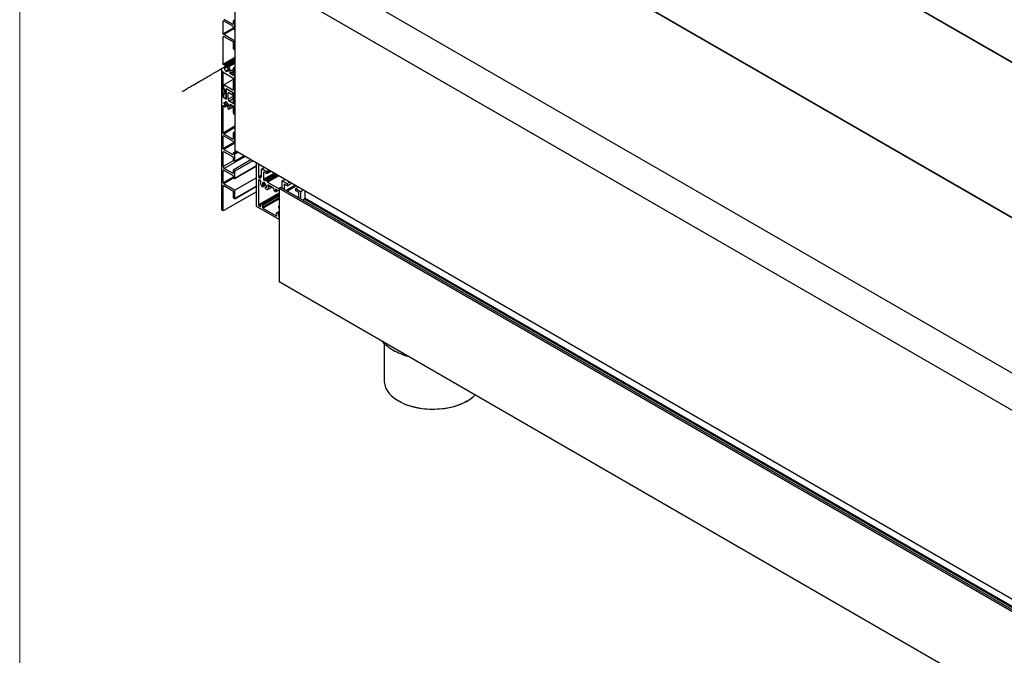
# Model space of a CAD drawing. Units: millimetres. Extents: x 2 to 1708, y 3 to 294.
# Drawn here: x 1294 to 1340, y 111 to 141 of the extents above; entities that cross this region are included whole.
import ezdxf

# ---------------------------------------------------------------- set-up
doc = ezdxf.new("R2010")
doc.units = ezdxf.units.MM

msp = doc.modelspace()

# ---------------------------------------------------------------- linework, layer by layer
at = {"color": 7, "linetype": 'Continuous', "lineweight": 18}
msp.add_line((1294.196, 294.364), (1294.196, 3.286), dxfattribs=at)
at = {"color": 7, "linetype": 'Continuous', "lineweight": 25}
for p, q in [((1407.871, 99.937), (1321.478, 149.81)), ((1321.503, 149.825), (1407.871, 99.966)), ((1407.871, 92.647), (1315.164, 146.166)), ((1315.19, 146.18), (1407.871, 92.676)), ((1513.154, 22.829), (1304.305, 143.395)), ((1304.305, 143.395), (1304.305, 134.53)), ((1308.851, 142.521), (1405.23, 86.883)), ((1303.78, 140.619), (1303.755, 140.605)), ((1303.755, 140.021), (1303.755, 140.605)), ((1303.78, 140.619), (1304.189, 140.383)), ((1304.214, 140.456), (1303.805, 140.692)), ((1304.305, 140.666), (1304.214, 140.613)), ((1304.214, 140.613), (1304.214, 140.456)), ((1304.305, 140.561), (1304.214, 140.613)), ((1304.305, 140.229), (1304.305, 140.561)), ((1508.609, 25.454), (1308.851, 140.771)), ((1304.215, 140.287), (1303.755, 140.021)), ((1304.245, 140.246), (1303.78, 139.978)), ((1304.214, 140.339), (1304.214, 140.293)), ((1304.239, 140.249), (1304.29, 140.22)), ((1304.301, 140.219), (1304.305, 140.221)), ((1303.78, 139.89), (1303.755, 139.876)), ((1303.755, 138.592), (1303.755, 139.876)), ((1304.305, 139.674), (1303.78, 139.978)), ((1303.78, 139.89), (1304.199, 139.648)), ((1304.305, 139.284), (1304.305, 139.674)), ((1304.224, 139.604), (1304.224, 139.33)), ((1304.239, 139.304), (1304.29, 139.275)), ((1304.301, 139.274), (1304.305, 139.276)), ((1304.305, 138.91), (1303.755, 138.592)), ((1304.305, 138.867), (1303.781, 138.565)), ((1304.305, 138.721), (1303.787, 138.422)), ((1304.305, 138.864), (1303.804, 138.574)), ((1303.811, 138.44), (1304.305, 138.725)), ((1304.305, 138.857), (1303.812, 138.573)), ((1304.305, 138.727), (1303.814, 138.444)), ((1304.305, 138.833), (1303.826, 138.556)), ((1304.305, 138.742), (1303.846, 138.477)), ((1304.305, 138.757), (1303.85, 138.494)), ((1303.674, 138.379), (1303.674, 138.26)), ((1303.674, 138.26), (1303.674, 131.748)), ((1303.729, 138.228), (1303.674, 138.26)), ((1303.674, 138.26), (1303.674, 138.26)), ((1303.674, 138.26), (1304.209, 137.951)), ((1303.804, 138.574), (1303.781, 138.565)), ((1303.803, 138.442), (1303.787, 138.433)), ((1303.787, 138.422), (1303.787, 138.433)), ((1304.305, 138.683), (1303.805, 138.394)), ((1304.305, 138.664), (1303.814, 138.381)), ((1303.85, 138.494), (1303.826, 138.556)), ((1303.988, 138.343), (1303.874, 138.278)), ((1303.997, 138.33), (1303.881, 138.262)), ((1304.002, 138.327), (1303.881, 138.257)), ((1303.881, 138.257), (1303.881, 138.262)), ((1303.921, 138.234), (1303.881, 138.257)), ((1303.99, 138.283), (1303.924, 138.245)), ((1303.988, 138.28), (1303.928, 138.246)), ((1303.978, 138.472), (1303.952, 138.435)), ((1304.305, 138.662), (1303.984, 138.477)), ((1304.015, 138.298), (1303.991, 138.284)), ((1303.997, 138.33), (1303.999, 138.328)), ((1304.015, 138.293), (1303.997, 138.283)), ((1303.999, 138.282), (1303.997, 138.283)), ((1304.015, 138.291), (1303.999, 138.282)), ((1304.305, 138.65), (1304, 138.474)), ((1304.015, 138.302), (1304.015, 138.291)), ((1304.305, 138.625), (1304.016, 138.458)), ((1304.224, 138.339), (1304.083, 138.257)), ((1304.083, 138.158), (1304.083, 138.257)), ((1304.224, 138.391), (1304.224, 138.076)), ((1304.305, 138.445), (1304.229, 138.401)), ((1304.305, 138.438), (1304.239, 138.4)), ((1304.29, 138.371), (1304.239, 138.4)), ((1304.305, 138.38), (1304.29, 138.371)), ((1304.305, 136.717), (1304.305, 138.345)), ((1303.729, 138.228), (1303.729, 138.228)), ((1303.78, 138.199), (1303.755, 138.184)), ((1303.755, 137.047), (1303.755, 138.184)), ((1304.224, 137.874), (1303.774, 137.614)), ((1304.224, 137.866), (1303.785, 137.613)), ((1303.921, 138.239), (1303.921, 138.234)), ((1304.224, 138.24), (1304.083, 138.158)), ((1304.224, 138.205), (1304.098, 138.132)), ((1304.209, 138.068), (1304.098, 138.132)), ((1304.224, 138.076), (1304.209, 138.068)), ((1304.224, 137.925), (1304.224, 137.662)), ((1303.77, 137.604), (1303.77, 137.464)), ((1304.209, 137.368), (1303.785, 137.613)), ((1303.785, 137.438), (1303.8, 137.429)), ((1303.815, 137.403), (1303.815, 137.193)), ((1303.911, 137.435), (1303.896, 137.426)), ((1303.896, 136.983), (1303.896, 137.426)), ((1303.896, 137.368), (1303.896, 136.954)), ((1303.911, 137.435), (1304.199, 137.269)), ((1303.941, 137.418), (1303.911, 137.4)), ((1303.962, 137.406), (1303.946, 137.397)), ((1304.184, 137.26), (1303.946, 137.397)), ((1304.224, 137.376), (1304.209, 137.368)), ((1304.224, 137.662), (1304.234, 137.645)), ((1304.234, 137.645), (1304.224, 137.639)), ((1304.224, 137.639), (1304.224, 137.376)), ((1303.77, 137.056), (1303.755, 137.047)), ((1303.77, 137.184), (1303.77, 137.056)), ((1303.815, 137.217), (1303.774, 137.194)), ((1303.795, 137.012), (1303.78, 137.003)), ((1303.881, 136.945), (1303.78, 137.003)), ((1303.815, 137.21), (1303.785, 137.193)), ((1303.8, 137.184), (1303.785, 137.193)), ((1303.795, 137.012), (1303.871, 136.968)), ((1303.815, 137.193), (1303.8, 137.184)), ((1303.896, 136.954), (1303.881, 136.945)), ((1303.889, 136.966), (1303.896, 136.971)), ((1304.012, 137.254), (1303.987, 137.239)), ((1303.987, 136.942), (1303.987, 137.239)), ((1304.224, 137.079), (1303.987, 136.942)), ((1304.012, 137.254), (1304.194, 137.149)), ((1304.224, 136.962), (1304.037, 136.854)), ((1304.199, 137.269), (1304.184, 137.26)), ((1304.205, 137.148), (1304.224, 137.159)), ((1304.224, 137.225), (1304.209, 137.216)), ((1304.209, 137.158), (1304.209, 137.216)), ((1304.224, 137.166), (1304.209, 137.158)), ((1304.224, 137.225), (1304.224, 136.793)), ((1303.77, 136.648), (1303.755, 136.639)), ((1303.755, 135.355), (1303.755, 136.639)), ((1303.781, 136.636), (1303.804, 136.6)), ((1303.893, 136.821), (1303.787, 136.76)), ((1303.803, 136.78), (1303.787, 136.771)), ((1303.787, 136.76), (1303.787, 136.771)), ((1303.921, 136.8), (1303.805, 136.732)), ((1303.811, 136.778), (1303.89, 136.823)), ((1303.874, 136.816), (1303.814, 136.781)), ((1303.928, 136.784), (1303.814, 136.719)), ((1303.82, 136.59), (1303.821, 136.59)), ((1303.825, 136.592), (1303.986, 136.685)), ((1303.986, 136.685), (1303.826, 136.593)), ((1303.826, 136.593), (1303.85, 136.627)), ((1303.973, 136.721), (1303.846, 136.648)), ((1303.98, 136.702), (1303.85, 136.627)), ((1303.878, 136.817), (1303.89, 136.823)), ((1303.881, 136.828), (1303.921, 136.805)), ((1303.881, 136.823), (1303.881, 136.828)), ((1303.885, 136.826), (1303.881, 136.823)), ((1303.921, 136.805), (1303.921, 136.8)), ((1303.952, 136.568), (1303.978, 136.501)), ((1303.973, 136.595), (1303.956, 136.585)), ((1304.015, 136.636), (1303.991, 136.622)), ((1304.015, 136.629), (1303.999, 136.62)), ((1304.015, 136.64), (1304.015, 136.629)), ((1304.305, 136.7), (1304.037, 136.854)), ((1304.098, 136.703), (1304.083, 136.694)), ((1304.083, 136.595), (1304.083, 136.694)), ((1304.184, 136.653), (1304.083, 136.595)), ((1304.098, 136.703), (1304.209, 136.639)), ((1304.224, 136.612), (1304.224, 136.297)), ((1304.249, 136.749), (1304.305, 136.717)), ((1304.305, 136.251), (1304.305, 136.7)), ((1304.239, 136.271), (1304.29, 136.242)), ((1304.301, 136.241), (1304.305, 136.244)), ((1304.305, 135.673), (1303.755, 135.355)), ((1304.305, 135.615), (1303.78, 135.312)), ((1303.78, 135.224), (1303.755, 135.21)), ((1303.755, 134.626), (1303.755, 135.21)), ((1304.199, 135.07), (1303.78, 135.312)), ((1303.78, 135.224), (1304.305, 134.921)), ((1304.224, 135.084), (1304.199, 135.07)), ((1304.224, 135.358), (1304.224, 135.084)), ((1304.305, 135.412), (1304.229, 135.368)), ((1304.305, 135.405), (1304.239, 135.367)), ((1304.29, 135.338), (1304.239, 135.367)), ((1304.305, 135.347), (1304.29, 135.338)), ((1304.305, 134.921), (1304.305, 135.312)), ((1304.285, 134.933), (1303.755, 134.626)), ((1304.305, 134.886), (1303.78, 134.583)), ((1304.189, 134.346), (1303.78, 134.583)), ((1303.805, 134.481), (1303.755, 134.451)), ((1303.755, 133.781), (1303.755, 134.451)), ((1303.805, 134.481), (1304.214, 134.244)), ((1304.78, 134.256), (1303.805, 133.693)), ((1304.214, 134.361), (1304.189, 134.346)), ((1304.214, 134.408), (1304.214, 134.361)), ((1304.214, 134.244), (1304.214, 134.087)), ((1305.053, 134.099), (1304.214, 133.615)), ((1304.214, 134.087), (1304.305, 134.034)), ((1304.355, 134.501), (1304.222, 134.424)), ((1304.366, 134.495), (1304.239, 134.422)), ((1304.29, 134.393), (1304.239, 134.422)), ((1304.416, 134.466), (1304.29, 134.393)), ((1513.154, 13.964), (1304.305, 134.53)), ((1304.446, 134.449), (1304.305, 134.367)), ((1304.305, 134.034), (1304.305, 134.367)), ((1304.734, 134.282), (1304.305, 134.034)), ((1304.25, 134.066), (1303.755, 133.781)), ((1303.78, 133.62), (1303.755, 133.606)), ((1303.78, 133.62), (1304.189, 133.384)), ((1304.214, 133.457), (1303.805, 133.693)), ((1304.301, 133.22), (1305.315, 133.805)), ((1305.144, 134.046), (1304.305, 133.562)), ((1305.315, 133.813), (1304.305, 133.23)), ((1305.315, 132.847), (1305.315, 133.947)), ((1305.406, 133.895), (1305.406, 133.308)), ((1305.558, 133.328), (1305.558, 133.661)), ((1305.674, 133.74), (1305.565, 133.677)), ((1305.583, 133.676), (1305.684, 133.734)), ((1305.583, 133.676), (1305.785, 133.559)), ((1303.755, 133.022), (1303.755, 133.606)), ((1304.215, 133.288), (1303.755, 133.022)), ((1304.245, 133.247), (1303.78, 132.979)), ((1304.214, 133.615), (1304.214, 133.457)), ((1304.305, 133.562), (1304.214, 133.615)), ((1304.214, 133.34), (1304.214, 133.294)), ((1304.239, 133.25), (1304.29, 133.221)), ((1304.305, 133.23), (1304.305, 133.562)), ((1305.315, 133.259), (1304.305, 132.676)), ((1305.406, 133.308), (1305.558, 133.396)), ((1305.406, 133.157), (1305.421, 133.165)), ((1305.421, 133.282), (1305.558, 133.361)), ((1305.421, 133.282), (1305.487, 133.244)), ((1305.502, 133.119), (1305.421, 133.165)), ((1305.487, 133.244), (1305.502, 133.253)), ((1305.502, 133.253), (1305.502, 133.285)), ((1305.557, 133.324), (1305.506, 133.294)), ((1305.515, 133.295), (1305.556, 133.319)), ((1305.649, 133.504), (1305.674, 133.518)), ((1305.649, 133.504), (1305.649, 133.189)), ((1305.649, 133.189), (1306.139, 133.472)), ((1305.785, 133.454), (1305.674, 133.518)), ((1305.674, 133.145), (1306.189, 133.442)), ((1306.214, 133.428), (1305.742, 133.155)), ((1305.76, 133.154), (1306.225, 133.422)), ((1305.785, 133.559), (1305.886, 133.617)), ((1305.8, 133.13), (1306.265, 133.399)), ((1305.803, 133.452), (1305.988, 133.559)), ((1305.81, 133.515), (1305.937, 133.588)), ((1305.81, 133.469), (1305.977, 133.565)), ((1305.81, 133.515), (1305.81, 133.469)), ((1305.81, 133.113), (1306.285, 133.387)), ((1305.81, 133.084), (1306.31, 133.372)), ((1305.825, 133.057), (1306.341, 133.355)), ((1306.525, 133.114), (1306.641, 133.182)), ((1303.78, 132.891), (1303.755, 132.877)), ((1303.755, 131.701), (1303.755, 132.877)), ((1304.305, 132.676), (1303.78, 132.979)), ((1303.78, 132.891), (1304.199, 132.649)), ((1304.301, 132.275), (1305.315, 132.861)), ((1305.315, 132.868), (1304.305, 132.285)), ((1305.32, 132.844), (1305.315, 132.847)), ((1305.315, 132.818), (1305.33, 132.826)), ((1305.315, 131.905), (1305.315, 132.818)), ((1305.33, 132.82), (1305.33, 132.826)), ((1305.406, 133.157), (1305.406, 131.984)), ((1305.517, 132.964), (1305.517, 133.092)), ((1305.522, 132.961), (1305.517, 132.964)), ((1305.545, 132.889), (1305.522, 132.961)), ((1305.594, 132.951), (1305.697, 133.011)), ((1305.594, 132.951), (1305.697, 133.01)), ((1305.594, 132.951), (1305.594, 132.951)), ((1305.594, 132.951), (1305.598, 132.93)), ((1305.598, 132.93), (1305.714, 132.996)), ((1305.598, 132.93), (1305.609, 132.9)), ((1305.609, 132.9), (1305.729, 132.969)), ((1305.609, 132.9), (1305.627, 132.866)), ((1305.619, 132.833), (1305.764, 132.917)), ((1305.627, 132.866), (1305.751, 132.938)), ((1305.63, 132.842), (1305.763, 132.919)), ((1305.632, 132.85), (1305.761, 132.924)), ((1305.674, 133.145), (1305.709, 133.124)), ((1305.709, 133.124), (1305.734, 133.139)), ((1305.743, 132.96), (1305.73, 132.979)), ((1305.743, 132.759), (1305.735, 132.78)), ((1305.739, 132.8), (1305.752, 132.808)), ((1305.744, 132.959), (1305.743, 132.96)), ((1305.759, 132.931), (1305.744, 132.959)), ((1305.771, 132.896), (1305.759, 132.931)), ((1305.76, 133.154), (1305.8, 133.13)), ((1305.797, 132.851), (1305.773, 132.837)), ((1305.782, 132.881), (1305.78, 132.882)), ((1305.78, 132.836), (1305.797, 132.846)), ((1305.78, 132.836), (1305.782, 132.835)), ((1305.782, 132.835), (1305.797, 132.843)), ((1305.797, 132.843), (1305.797, 132.855)), ((1305.81, 133.113), (1305.81, 133.084)), ((1305.825, 133.057), (1306.378, 132.738)), ((1305.827, 132.704), (1306.032, 132.822)), ((1305.856, 132.885), (1305.889, 132.904)), ((1305.856, 132.885), (1305.865, 132.811)), ((1305.865, 132.811), (1305.958, 132.864)), ((1306.088, 132.789), (1305.879, 132.91)), ((1306.378, 132.621), (1306.214, 132.716)), ((1306.214, 132.716), (1306.214, 132.6)), ((1306.454, 132.793), (1306.378, 132.75)), ((1511.086, 14.574), (1306.378, 132.75)), ((1306.378, 132.75), (1306.378, 128.375)), ((1511.162, 14.618), (1306.454, 132.793)), ((1511.172, 14.619), (1306.465, 132.794)), ((1306.525, 132.76), (1306.525, 133.114)), ((1306.525, 133.114), (1306.752, 132.983)), ((1306.752, 132.878), (1306.616, 132.957)), ((1306.616, 132.957), (1306.616, 132.707)), ((1306.693, 132.663), (1307.116, 132.907)), ((1306.743, 132.634), (1307.167, 132.878)), ((1306.752, 132.983), (1306.868, 133.05)), ((1306.752, 132.878), (1306.959, 132.998)), ((1306.752, 132.983), (1306.752, 132.878)), ((1307.161, 132.747), (1307.278, 132.814)), ((1307.161, 132.642), (1307.161, 132.747)), ((1307.161, 132.747), (1307.389, 132.616)), ((1305.315, 132.602), (1303.755, 131.701)), ((1304.224, 132.606), (1304.224, 132.331)), ((1304.239, 132.305), (1304.29, 132.276)), ((1304.305, 132.285), (1304.305, 132.676)), ((1305.406, 131.984), (1306.378, 132.545)), ((1306.378, 132.535), (1305.522, 132.041)), ((1305.532, 132.04), (1306.378, 132.528)), ((1305.568, 132.019), (1306.378, 132.487)), ((1305.593, 131.975), (1306.378, 132.429)), ((1305.593, 131.879), (1306.378, 132.333)), ((1305.618, 131.836), (1306.378, 132.274)), ((1306.214, 132.6), (1306.189, 132.614)), ((1306.214, 132.6), (1306.315, 132.658)), ((1307.298, 132.563), (1307.161, 132.642)), ((1307.298, 132.314), (1307.298, 132.563)), ((1307.389, 132.616), (1307.505, 132.683)), ((1307.389, 132.616), (1307.389, 132.261)), ((1307.563, 132.255), (1307.481, 132.208)), ((1512.091, 14.184), (1307.563, 132.255)), ((1307.588, 132.635), (1307.588, 132.299)), ((1512.091, 14.242), (1307.588, 132.299)), ((1306.378, 131.292), (1305.315, 131.905)), ((1305.421, 131.958), (1305.517, 132.013)), ((1305.421, 131.958), (1305.502, 131.911)), ((1305.502, 131.911), (1305.517, 131.92)), ((1305.517, 131.92), (1305.517, 132.031)), ((1305.532, 132.04), (1305.568, 132.019)), ((1305.593, 131.975), (1305.593, 131.879)), ((1305.618, 131.836), (1306.243, 131.475)), ((1306.366, 131.929), (1306.378, 131.936)), ((1306.366, 131.836), (1306.366, 131.929)), ((1306.366, 131.929), (1306.378, 131.922)), ((1306.378, 131.828), (1306.366, 131.836)), ((1303.755, 131.701), (1303.674, 131.748)), ((1306.243, 131.475), (1306.268, 131.489)), ((1306.266, 131.503), (1306.251, 131.571)), ((1306.378, 131.676), (1306.266, 131.611)), ((1306.314, 131.598), (1306.378, 131.635)), ((1306.314, 131.598), (1306.33, 131.584)), ((1306.33, 131.584), (1306.378, 131.612)), ((1306.341, 131.561), (1306.378, 131.582)), ((1306.341, 131.559), (1306.378, 131.58)), ((1306.341, 131.561), (1306.341, 131.559)), ((1306.348, 131.479), (1306.378, 131.497)), ((1306.349, 131.48), (1306.348, 131.479)), ((1306.348, 131.454), (1306.378, 131.472)), ((1306.348, 131.454), (1306.355, 131.442)), ((1306.349, 131.48), (1306.378, 131.497)), ((1306.351, 131.492), (1306.378, 131.508)), ((1306.351, 131.492), (1306.352, 131.486)), ((1306.352, 131.486), (1306.378, 131.502)), ((1306.355, 131.442), (1306.378, 131.456)), ((1306.376, 131.429), (1306.378, 131.43)), ((1306.378, 131.43), (1306.378, 131.431)), ((1511.086, 10.2), (1306.378, 128.375)), ((1311.315, 125.47), (1311.315, 123.71)), ((1311.707, 125.183), (1311.732, 125.168)), ((1311.984, 122.777), (1312.01, 122.762)), ((1315.192, 122.762), (1315.217, 122.777))]:
    msp.add_line(p, q, dxfattribs=at)
at = {"color": 7, "linetype": 'Continuous', "lineweight": 25, "flags": 128}
for points in [[(1303.946, 137.397), (1303.925, 137.404), (1303.908, 137.398), (1303.899, 137.386), (1303.896, 137.368)], [(1303.896, 136.954), (1303.895, 136.947), (1303.89, 136.943), (1303.886, 136.943), (1303.881, 136.945)], [(1303.987, 137.239), (1303.989, 137.25), (1303.996, 137.256), (1304.004, 137.257), (1304.012, 137.254)], [(1304.194, 137.149), (1304.2, 137.147), (1304.206, 137.149), (1304.208, 137.152), (1304.209, 137.158)], [(1303.755, 136.639), (1303.756, 136.646), (1303.76, 136.65), (1303.765, 136.65), (1303.77, 136.648)], [(1303.77, 136.648), (1303.776, 136.642), (1303.781, 136.636)], [(1303.787, 136.771), (1303.789, 136.778), (1303.793, 136.782), (1303.797, 136.782), (1303.803, 136.78)], [(1303.803, 136.78), (1303.807, 136.778), (1303.809, 136.777), (1303.811, 136.778), (1303.814, 136.781)], [(1303.804, 136.6), (1303.81, 136.593), (1303.817, 136.59), (1303.822, 136.59), (1303.826, 136.593)], [(1303.814, 136.781), (1303.841, 136.813), (1303.874, 136.816)], [(1303.846, 136.648), (1303.825, 136.687), (1303.814, 136.719)], [(1303.874, 136.816), (1303.877, 136.816), (1303.879, 136.818), (1303.881, 136.823)], [(1303.928, 136.784), (1303.969, 136.731), (1303.988, 136.681)], [(1303.956, 136.585), (1303.952, 136.582), (1303.951, 136.577), (1303.951, 136.573), (1303.952, 136.568)], [(1303.988, 136.618), (1303.973, 136.595), (1303.956, 136.585)], [(1303.978, 136.501), (1303.987, 136.486), (1303.998, 136.475), (1304.008, 136.471), (1304.016, 136.471)], [(1303.999, 136.62), (1303.995, 136.622), (1303.993, 136.622), (1303.991, 136.622), (1303.988, 136.618)], [(1304.015, 136.629), (1304.013, 136.622), (1304.009, 136.618), (1304.005, 136.618), (1303.999, 136.62)], [(1304.016, 136.471), (1304.069, 136.523), (1304.083, 136.595)], [(1304.028, 136.477), (1304.047, 136.488), (1304.111, 136.525), (1304.209, 136.582), (1304.224, 136.59)], [(1304.083, 136.694), (1304.084, 136.701), (1304.088, 136.704), (1304.093, 136.705), (1304.098, 136.703)], [(1304.29, 136.242), (1304.296, 136.24), (1304.302, 136.242), (1304.304, 136.245), (1304.305, 136.251)], [(1303.755, 135.21), (1303.757, 135.221), (1303.764, 135.227), (1303.771, 135.227), (1303.78, 135.224)], [(1304.224, 135.084), (1304.222, 135.073), (1304.215, 135.067), (1304.208, 135.067), (1304.199, 135.07)], [(1304.239, 135.367), (1304.233, 135.369), (1304.228, 135.368), (1304.225, 135.364), (1304.224, 135.358)], [(1303.755, 134.451), (1303.759, 134.474), (1303.773, 134.486), (1303.788, 134.487), (1303.805, 134.481)], [(1304.214, 134.361), (1304.212, 134.35), (1304.205, 134.344), (1304.197, 134.343), (1304.189, 134.346)], [(1304.239, 134.422), (1304.229, 134.426), (1304.22, 134.423), (1304.216, 134.417), (1304.214, 134.408)], [(1303.755, 133.606), (1303.757, 133.617), (1303.764, 133.623), (1303.771, 133.624), (1303.78, 133.62)], [(1304.29, 133.221), (1304.296, 133.219), (1304.302, 133.22), (1304.304, 133.224), (1304.305, 133.23)], [(1303.755, 132.877), (1303.757, 132.888), (1303.764, 132.894), (1303.771, 132.894), (1303.78, 132.891)], [(1304.29, 132.276), (1304.296, 132.274), (1304.302, 132.276), (1304.304, 132.279), (1304.305, 132.285)], [(1311.198, 125.593), (1311.302, 125.482), (1311.446, 125.358), (1311.609, 125.242), (1311.792, 125.136), (1311.991, 125.04), (1312.205, 124.956), (1312.418, 124.888)], [(1311.315, 123.71), (1311.316, 123.668), (1311.336, 123.53), (1311.381, 123.394), (1311.451, 123.262), (1311.543, 123.135), (1311.659, 123.014), (1311.795, 122.901), (1311.952, 122.796), (1312.126, 122.702), (1312.317, 122.618), (1312.521, 122.547), (1312.738, 122.488), (1312.964, 122.442), (1313.197, 122.411), (1313.434, 122.394), (1313.673, 122.391), (1313.912, 122.402), (1314.147, 122.428), (1314.376, 122.468), (1314.596, 122.522), (1314.806, 122.588), (1315.002, 122.667), (1315.183, 122.757), (1315.347, 122.858), (1315.492, 122.968), (1315.589, 123.058)], [(1315.192, 122.762), (1315.109, 122.716), (1314.923, 122.629), (1314.722, 122.554), (1314.508, 122.492), (1314.284, 122.443), (1314.053, 122.408), (1313.816, 122.387), (1313.576, 122.382), (1313.337, 122.39), (1313.101, 122.414), (1312.871, 122.452), (1312.649, 122.504), (1312.438, 122.569), (1312.24, 122.646), (1312.057, 122.736), (1312.01, 122.762)]]:
    msp.add_lwpolyline(points, dxfattribs=at)
at = {"color": 7, "linetype": 'Continuous', "lineweight": 25}
for centre, radius, start, end in [((1303.7, 138.182), 0.0549, 2.5996, 57.4004), ((1303.809, 137.049), 0.0549, 182.5998, 237.4002), ((1304.096, 136.947), 0.11, 182.5998, 237.4002), ((1304.154, 137.214), 0.0549, 2.5996, 57.4004), ((1303.82, 136.761), 0.033, 182.6805, 241.6391), ((1303.792, 136.713), 0.0226, 13.2981, 56.8232), ((1303.83, 136.634), 0.0206, 338.2381, 39.93), ((1303.943, 136.801), 0.0222, 182.7096, 227.1693), ((1304.01, 136.686), 0.0224, 193.0674, 243.2692), ((1303.982, 136.639), 0.0329, 2.5998, 57.4002), ((1304.191, 136.611), 0.0329, 2.5993, 57.411), ((1304.257, 136.299), 0.0329, 182.5995, 237.4019), ((1303.809, 135.358), 0.0549, 182.5998, 237.4002), ((1304.272, 135.31), 0.0329, 2.5996, 57.4004), ((1303.809, 134.629), 0.0549, 182.5998, 237.4002), ((1304.272, 134.365), 0.0329, 2.5996, 57.4004), ((1303.864, 133.786), 0.11, 182.5998, 237.4002), ((1304.159, 133.338), 0.0549, 2.5998, 57.4002), ((1304.269, 133.296), 0.0549, 182.5996, 237.4004), ((1303.809, 133.025), 0.0549, 182.5998, 237.4002), ((1306.46, 132.785), 0.0108, 65.6929, 125.6176), ((1304.169, 132.603), 0.0549, 2.5998, 57.4002), ((1304.257, 132.333), 0.0329, 182.5996, 237.4004), ((1307.533, 132.301), 0.0549, 302.6055, 357.3945), ((1313.273, 127.901), 3.137, 240.5823, 254.5962)]:
    msp.add_arc(centre, radius, start, end, dxfattribs=at)
for points, knots in [([(1303.755, 140.605), (1303.755, 140.609), (1303.756, 140.617), (1303.763, 140.622), (1303.771, 140.623), (1303.777, 140.621), (1303.78, 140.619)], [0, 0, 0, 0, 0.279982, 0.559206, 0.779006, 1, 1, 1, 1]), ([(1304.189, 140.383), (1304.193, 140.38), (1304.2, 140.375), (1304.208, 140.362), (1304.213, 140.35), (1304.214, 140.343), (1304.214, 140.339)], [0, 0, 0, 0, 0.279982, 0.559206, 0.779006, 1, 1, 1, 1]), ([(1304.214, 140.293), (1304.215, 140.288), (1304.216, 140.279), (1304.222, 140.266), (1304.231, 140.255), (1304.236, 140.251), (1304.239, 140.249)], [0, 0, 0, 0, 0.2799819, 0.559206, 0.7790062, 1, 1, 1, 1]), ([(1304.29, 140.22), (1304.292, 140.219), (1304.297, 140.217), (1304.302, 140.219), (1304.305, 140.223), (1304.305, 140.227), (1304.305, 140.229)], [0, 0, 0, 0, 0.279982, 0.559206, 0.779006, 1, 1, 1, 1]), ([(1303.78, 139.978), (1303.776, 139.98), (1303.769, 139.986), (1303.76, 139.998), (1303.755, 140.011), (1303.755, 140.018), (1303.755, 140.021)], [0, 0, 0, 0, 0.279982, 0.559206, 0.779006, 1, 1, 1, 1]), ([(1303.755, 139.876), (1303.755, 139.88), (1303.756, 139.888), (1303.763, 139.893), (1303.771, 139.894), (1303.777, 139.892), (1303.78, 139.89)], [0, 0, 0, 0, 0.279982, 0.559206, 0.779006, 1, 1, 1, 1]), ([(1304.199, 139.648), (1304.203, 139.645), (1304.21, 139.64), (1304.218, 139.628), (1304.223, 139.615), (1304.224, 139.608), (1304.224, 139.604)], [0, 0, 0, 0, 0.279982, 0.559206, 0.779006, 1, 1, 1, 1]), ([(1304.224, 139.33), (1304.225, 139.328), (1304.225, 139.322), (1304.229, 139.314), (1304.234, 139.308), (1304.238, 139.305), (1304.239, 139.304)], [0, 0, 0, 0, 0.279982, 0.559206, 0.779006, 1, 1, 1, 1]), ([(1304.29, 139.275), (1304.292, 139.274), (1304.297, 139.272), (1304.302, 139.274), (1304.305, 139.278), (1304.305, 139.282), (1304.305, 139.284)], [0, 0, 0, 0, 0.279982, 0.559206, 0.779006, 1, 1, 1, 1]), ([(1301.826, 137.312), (1301.826, 137.312), (1301.826, 137.312), (1301.826, 137.312), (1301.826, 137.312), (1301.826, 137.312), (1301.827, 137.312), (1301.828, 137.313), (1301.839, 137.319), (1301.867, 137.336), (1301.931, 137.372), (1302.033, 137.432), (1302.177, 137.515), (1302.391, 137.638), (1302.678, 137.804), (1303.038, 138.011), (1303.429, 138.237), (1303.698, 138.393), (1303.836, 138.472)], [0, 0, 0, 0, 0.000001, 0.000003, 0.000005, 0.000013, 0.000078, 0.000602, 0.00206, 0.016271, 0.043164, 0.097064, 0.169463, 0.258049, 0.416221, 0.597807, 0.795001, 1, 1, 1, 1]), ([(1303.781, 138.565), (1303.778, 138.564), (1303.774, 138.563), (1303.768, 138.566), (1303.764, 138.57), (1303.76, 138.575), (1303.756, 138.582), (1303.755, 138.588), (1303.755, 138.592)], [0, 0, 0, 0, 0.248495, 0.374168, 0.5, 0.625832, 0.751505, 1, 1, 1, 1]), ([(1303.787, 138.433), (1303.788, 138.436), (1303.788, 138.441), (1303.792, 138.444), (1303.797, 138.445), (1303.801, 138.443), (1303.803, 138.442)], [0, 0, 0, 0, 0.279982, 0.5592061, 0.7790062, 1, 1, 1, 1]), ([(1303.805, 138.394), (1303.803, 138.395), (1303.8, 138.397), (1303.796, 138.401), (1303.793, 138.405), (1303.79, 138.409), (1303.788, 138.415), (1303.788, 138.42), (1303.787, 138.422)], [0, 0, 0, 0, 0.205388, 0.338836, 0.46771, 0.596153, 0.79753, 1, 1, 1, 1]), ([(1303.803, 138.442), (1303.804, 138.441), (1303.806, 138.44), (1303.809, 138.439), (1303.812, 138.44), (1303.813, 138.442), (1303.814, 138.444)], [0, 0, 0, 0, 0.301639, 0.463196, 0.62513, 1, 1, 1, 1]), ([(1303.812, 138.573), (1303.811, 138.573), (1303.808, 138.575), (1303.805, 138.575), (1303.804, 138.574)], [0, 0, 0, 0, 0.558591, 1, 1, 1, 1]), ([(1303.814, 138.381), (1303.814, 138.382), (1303.813, 138.385), (1303.81, 138.391), (1303.806, 138.393), (1303.805, 138.394)], [0, 0, 0, 0, 0.280613, 0.562414, 1, 1, 1, 1]), ([(1303.826, 138.556), (1303.824, 138.56), (1303.82, 138.567), (1303.815, 138.571), (1303.812, 138.573)], [0, 0, 0, 0, 0.558942, 1, 1, 1, 1]), ([(1303.814, 138.444), (1303.818, 138.452), (1303.826, 138.469), (1303.84, 138.475), (1303.846, 138.477)], [0, 0, 0, 0, 0.558606, 1, 1, 1, 1]), ([(1303.874, 138.278), (1303.859, 138.295), (1303.832, 138.325), (1303.82, 138.364), (1303.814, 138.381)], [0, 0, 0, 0, 0.559109, 1, 1, 1, 1]), ([(1303.846, 138.477), (1303.848, 138.478), (1303.85, 138.479), (1303.851, 138.484), (1303.851, 138.489), (1303.85, 138.493), (1303.85, 138.494)], [0, 0, 0, 0, 0.279279, 0.56016, 0.779652, 1, 1, 1, 1]), ([(1303.881, 138.262), (1303.881, 138.264), (1303.88, 138.267), (1303.878, 138.272), (1303.875, 138.276), (1303.874, 138.278)], [0, 0, 0, 0, 0.280613, 0.562414, 1, 1, 1, 1]), ([(1303.928, 138.246), (1303.927, 138.246), (1303.925, 138.246), (1303.922, 138.244), (1303.921, 138.241), (1303.921, 138.239)], [0, 0, 0, 0, 0.280613, 0.562414, 1, 1, 1, 1]), ([(1303.988, 138.28), (1303.98, 138.267), (1303.967, 138.243), (1303.94, 138.245), (1303.928, 138.246)], [0, 0, 0, 0, 0.559109, 1, 1, 1, 1]), ([(1303.952, 138.435), (1303.952, 138.434), (1303.95, 138.431), (1303.951, 138.425), (1303.953, 138.419), (1303.955, 138.416), (1303.956, 138.414)], [0, 0, 0, 0, 0.279279, 0.56016, 0.779652, 1, 1, 1, 1]), ([(1303.956, 138.414), (1303.964, 138.401), (1303.978, 138.379), (1303.985, 138.354), (1303.988, 138.343)], [0, 0, 0, 0, 0.558606, 1, 1, 1, 1]), ([(1304, 138.474), (1303.995, 138.476), (1303.986, 138.479), (1303.981, 138.474), (1303.978, 138.472)], [0, 0, 0, 0, 0.558942, 1, 1, 1, 1]), ([(1303.988, 138.343), (1303.988, 138.342), (1303.989, 138.339), (1303.992, 138.333), (1303.995, 138.331), (1303.997, 138.33)], [0, 0, 0, 0, 0.280613, 0.562414, 1, 1, 1, 1]), ([(1303.997, 138.283), (1303.996, 138.284), (1303.994, 138.285), (1303.99, 138.284), (1303.989, 138.282), (1303.988, 138.28)], [0, 0, 0, 0, 0.280613, 0.562414, 1, 1, 1, 1]), ([(1303.999, 138.328), (1304.002, 138.327), (1304.006, 138.324), (1304.011, 138.316), (1304.014, 138.309), (1304.014, 138.304), (1304.015, 138.302)], [0, 0, 0, 0, 0.2799819, 0.559206, 0.7790062, 1, 1, 1, 1]), ([(1304.015, 138.291), (1304.014, 138.288), (1304.014, 138.283), (1304.01, 138.28), (1304.005, 138.279), (1304.001, 138.281), (1303.999, 138.282)], [0, 0, 0, 0, 0.279982, 0.559206, 0.779006, 1, 1, 1, 1]), ([(1304.016, 138.458), (1304.013, 138.462), (1304.008, 138.468), (1304.003, 138.472), (1304, 138.474)], [0, 0, 0, 0, 0.5583011, 1, 1, 1, 1]), ([(1304.083, 138.257), (1304.079, 138.295), (1304.072, 138.362), (1304.033, 138.429), (1304.016, 138.458)], [0, 0, 0, 0, 0.5592474, 1, 1, 1, 1]), ([(1304.239, 138.4), (1304.237, 138.401), (1304.233, 138.403), (1304.228, 138.401), (1304.225, 138.397), (1304.224, 138.393), (1304.224, 138.391)], [0, 0, 0, 0, 0.2800009, 0.5592177, 0.7790121, 1, 1, 1, 1]), ([(1304.305, 138.345), (1304.305, 138.347), (1304.304, 138.353), (1304.3, 138.361), (1304.295, 138.367), (1304.292, 138.37), (1304.29, 138.371)], [0, 0, 0, 0, 0.279982, 0.559206, 0.779006, 1, 1, 1, 1]), ([(1304.098, 138.132), (1304.096, 138.133), (1304.091, 138.137), (1304.086, 138.144), (1304.083, 138.152), (1304.083, 138.156), (1304.083, 138.158)], [0, 0, 0, 0, 0.279982, 0.559206, 0.779007, 1, 1, 1, 1]), ([(1304.224, 138.076), (1304.224, 138.074), (1304.223, 138.069), (1304.219, 138.066), (1304.214, 138.065), (1304.211, 138.067), (1304.209, 138.068)], [0, 0, 0, 0, 0.279982, 0.559206, 0.779006, 1, 1, 1, 1]), ([(1304.209, 137.951), (1304.211, 137.949), (1304.216, 137.946), (1304.221, 137.939), (1304.224, 137.931), (1304.224, 137.927), (1304.224, 137.925)], [0, 0, 0, 0, 0.279982, 0.559206, 0.779006, 1, 1, 1, 1]), ([(1303.785, 137.613), (1303.783, 137.614), (1303.778, 137.615), (1303.773, 137.614), (1303.77, 137.61), (1303.77, 137.606), (1303.77, 137.604)], [0, 0, 0, 0, 0.279982, 0.559206, 0.779006, 1, 1, 1, 1]), ([(1303.77, 137.464), (1303.77, 137.461), (1303.771, 137.456), (1303.775, 137.448), (1303.78, 137.441), (1303.783, 137.439), (1303.785, 137.438)], [0, 0, 0, 0, 0.279982, 0.559206, 0.779006, 1, 1, 1, 1]), ([(1303.8, 137.429), (1303.802, 137.427), (1303.807, 137.424), (1303.812, 137.416), (1303.815, 137.409), (1303.815, 137.405), (1303.815, 137.403)], [0, 0, 0, 0, 0.2799819, 0.5592061, 0.7790063, 1, 1, 1, 1]), ([(1303.896, 137.426), (1303.896, 137.428), (1303.897, 137.433), (1303.901, 137.437), (1303.906, 137.437), (1303.909, 137.436), (1303.911, 137.435)], [0, 0, 0, 0, 0.2799819, 0.559206, 0.7790062, 1, 1, 1, 1]), ([(1304.224, 137.376), (1304.224, 137.374), (1304.223, 137.369), (1304.219, 137.366), (1304.214, 137.365), (1304.211, 137.367), (1304.209, 137.368)], [0, 0, 0, 0, 0.2799818, 0.559206, 0.7790062, 1, 1, 1, 1]), ([(1303.785, 137.193), (1303.783, 137.194), (1303.778, 137.196), (1303.773, 137.194), (1303.77, 137.19), (1303.77, 137.186), (1303.77, 137.184)], [0, 0, 0, 0, 0.279982, 0.559206, 0.779006, 1, 1, 1, 1]), ([(1303.77, 137.056), (1303.77, 137.051), (1303.771, 137.042), (1303.778, 137.028), (1303.786, 137.018), (1303.792, 137.014), (1303.795, 137.012)], [0, 0, 0, 0, 0.279982, 0.559206, 0.779006, 1, 1, 1, 1]), ([(1303.815, 137.193), (1303.815, 137.19), (1303.814, 137.185), (1303.81, 137.182), (1303.805, 137.182), (1303.802, 137.183), (1303.8, 137.184)], [0, 0, 0, 0, 0.279982, 0.559206, 0.779006, 1, 1, 1, 1]), ([(1303.871, 136.968), (1303.874, 136.967), (1303.882, 136.963), (1303.89, 136.966), (1303.895, 136.973), (1303.896, 136.98), (1303.896, 136.983)], [0, 0, 0, 0, 0.279982, 0.559206, 0.779006, 1, 1, 1, 1]), ([(1304.199, 137.269), (1304.203, 137.266), (1304.21, 137.26), (1304.218, 137.248), (1304.223, 137.235), (1304.224, 137.228), (1304.224, 137.225)], [0, 0, 0, 0, 0.279982, 0.559206, 0.779006, 1, 1, 1, 1]), ([(1304.224, 136.793), (1304.225, 136.789), (1304.226, 136.78), (1304.232, 136.766), (1304.241, 136.756), (1304.247, 136.751), (1304.249, 136.749)], [0, 0, 0, 0, 0.2799818, 0.559206, 0.7790062, 1, 1, 1, 1]), ([(1305.558, 133.661), (1305.558, 133.665), (1305.559, 133.673), (1305.566, 133.679), (1305.574, 133.68), (1305.58, 133.677), (1305.583, 133.676)], [0, 0, 0, 0, 0.279982, 0.559206, 0.779006, 1, 1, 1, 1]), ([(1305.406, 133.308), (1305.406, 133.305), (1305.407, 133.3), (1305.411, 133.292), (1305.416, 133.286), (1305.42, 133.283), (1305.421, 133.282)], [0, 0, 0, 0, 0.279982, 0.559206, 0.779006, 1, 1, 1, 1]), ([(1305.421, 133.165), (1305.419, 133.166), (1305.415, 133.168), (1305.41, 133.166), (1305.407, 133.162), (1305.406, 133.158), (1305.406, 133.157)], [0, 0, 0, 0, 0.279982, 0.559206, 0.779006, 1, 1, 1, 1]), ([(1305.487, 133.244), (1305.489, 133.243), (1305.494, 133.241), (1305.499, 133.243), (1305.502, 133.247), (1305.502, 133.251), (1305.502, 133.253)], [0, 0, 0, 0, 0.2799819, 0.559206, 0.7790062, 1, 1, 1, 1]), ([(1305.502, 133.285), (1305.502, 133.287), (1305.503, 133.291), (1305.506, 133.295), (1305.51, 133.296), (1305.513, 133.295), (1305.515, 133.295)], [0, 0, 0, 0, 0.279317, 0.560156, 0.77966, 1, 1, 1, 1]), ([(1305.515, 133.295), (1305.521, 133.293), (1305.534, 133.29), (1305.548, 133.297), (1305.556, 133.31), (1305.557, 133.322), (1305.558, 133.328)], [0, 0, 0, 0, 0.279317, 0.560156, 0.77966, 1, 1, 1, 1]), ([(1305.674, 133.518), (1305.67, 133.52), (1305.663, 133.523), (1305.654, 133.52), (1305.649, 133.513), (1305.649, 133.507), (1305.649, 133.504)], [0, 0, 0, 0, 0.2799819, 0.559206, 0.7790062, 1, 1, 1, 1]), ([(1305.649, 133.189), (1305.649, 133.184), (1305.65, 133.175), (1305.657, 133.161), (1305.665, 133.151), (1305.671, 133.147), (1305.674, 133.145)], [0, 0, 0, 0, 0.279982, 0.559206, 0.779006, 1, 1, 1, 1]), ([(1305.734, 133.139), (1305.735, 133.143), (1305.736, 133.151), (1305.743, 133.157), (1305.751, 133.158), (1305.757, 133.155), (1305.76, 133.154)], [0, 0, 0, 0, 0.279982, 0.559206, 0.779006, 1, 1, 1, 1]), ([(1305.785, 133.559), (1305.789, 133.556), (1305.796, 133.551), (1305.804, 133.538), (1305.809, 133.526), (1305.81, 133.519), (1305.81, 133.515)], [0, 0, 0, 0, 0.279982, 0.559206, 0.779006, 1, 1, 1, 1]), ([(1305.81, 133.469), (1305.81, 133.465), (1305.809, 133.457), (1305.802, 133.451), (1305.794, 133.45), (1305.788, 133.453), (1305.785, 133.454)], [0, 0, 0, 0, 0.279982, 0.559206, 0.779006, 1, 1, 1, 1]), ([(1305.315, 132.818), (1305.317, 132.816), (1305.32, 132.815), (1305.323, 132.813), (1305.325, 132.813), (1305.327, 132.813), (1305.33, 132.815), (1305.33, 132.818), (1305.33, 132.82)], [0, 0, 0, 0, 0.311933, 0.383074, 0.43271, 0.575228, 0.717539, 1, 1, 1, 1]), ([(1305.33, 132.826), (1305.33, 132.828), (1305.33, 132.832), (1305.327, 132.837), (1305.324, 132.841), (1305.321, 132.843), (1305.32, 132.844)], [0, 0, 0, 0, 0.279982, 0.559206, 0.779006, 1, 1, 1, 1]), ([(1305.517, 133.092), (1305.517, 133.095), (1305.516, 133.101), (1305.512, 133.109), (1305.507, 133.115), (1305.504, 133.117), (1305.502, 133.119)], [0, 0, 0, 0, 0.279982, 0.559206, 0.779006, 1, 1, 1, 1]), ([(1305.63, 132.842), (1305.627, 132.838), (1305.619, 132.831), (1305.601, 132.831), (1305.581, 132.841), (1305.56, 132.861), (1305.55, 132.879), (1305.545, 132.889)], [0, 0, 0, 0, 0.186689, 0.373698, 0.560651, 0.780417, 1, 1, 1, 1]), ([(1305.633, 133.032), (1305.626, 133.03), (1305.613, 133.025), (1305.599, 133.007), (1305.592, 132.982), (1305.593, 132.962), (1305.594, 132.951)], [0, 0, 0, 0, 0.249994, 0.49999, 0.74997, 1, 1, 1, 1]), ([(1305.627, 132.866), (1305.629, 132.863), (1305.632, 132.858), (1305.632, 132.852), (1305.632, 132.85)], [0, 0, 0, 0, 0.55923, 1, 1, 1, 1]), ([(1305.632, 132.85), (1305.632, 132.848), (1305.632, 132.845), (1305.631, 132.843), (1305.63, 132.842)], [0, 0, 0, 0, 0.559004, 1, 1, 1, 1]), ([(1305.73, 132.979), (1305.722, 132.988), (1305.707, 133.006), (1305.681, 133.023), (1305.655, 133.034), (1305.64, 133.032), (1305.633, 133.032)], [0, 0, 0, 0, 0.25003, 0.50001, 0.750006, 1, 1, 1, 1]), ([(1305.709, 133.124), (1305.713, 133.123), (1305.72, 133.12), (1305.729, 133.123), (1305.734, 133.129), (1305.734, 133.136), (1305.734, 133.139)], [0, 0, 0, 0, 0.279982, 0.559206, 0.779006, 1, 1, 1, 1]), ([(1305.735, 132.78), (1305.735, 132.783), (1305.733, 132.788), (1305.734, 132.794), (1305.736, 132.799), (1305.738, 132.8), (1305.739, 132.8)], [0, 0, 0, 0, 0.279304, 0.560157, 0.779657, 1, 1, 1, 1]), ([(1305.739, 132.8), (1305.747, 132.804), (1305.76, 132.811), (1305.767, 132.826), (1305.77, 132.833)], [0, 0, 0, 0, 0.558698, 1, 1, 1, 1]), ([(1305.827, 132.704), (1305.82, 132.7), (1305.807, 132.694), (1305.779, 132.707), (1305.757, 132.731), (1305.748, 132.75), (1305.743, 132.759)], [0, 0, 0, 0, 0.279366, 0.558815, 0.779494, 1, 1, 1, 1]), ([(1305.77, 132.833), (1305.771, 132.834), (1305.772, 132.836), (1305.775, 132.838), (1305.778, 132.837), (1305.78, 132.836)], [0, 0, 0, 0, 0.280613, 0.562414, 1, 1, 1, 1]), ([(1305.78, 132.882), (1305.779, 132.883), (1305.777, 132.885), (1305.773, 132.889), (1305.771, 132.893), (1305.771, 132.896)], [0, 0, 0, 0, 0.280613, 0.562414, 1, 1, 1, 1]), ([(1305.797, 132.855), (1305.797, 132.857), (1305.797, 132.863), (1305.792, 132.871), (1305.788, 132.877), (1305.784, 132.88), (1305.782, 132.881)], [0, 0, 0, 0, 0.283914, 0.5616212, 0.7802216, 1, 1, 1, 1]), ([(1305.782, 132.835), (1305.784, 132.834), (1305.789, 132.832), (1305.794, 132.833), (1305.797, 132.837), (1305.797, 132.841), (1305.797, 132.843)], [0, 0, 0, 0, 0.2799819, 0.559206, 0.7790062, 1, 1, 1, 1]), ([(1305.8, 133.13), (1305.802, 133.129), (1305.805, 133.127), (1305.808, 133.122), (1305.81, 133.117), (1305.81, 133.114), (1305.81, 133.113)], [0, 0, 0, 0, 0.279982, 0.559206, 0.779006, 1, 1, 1, 1]), ([(1305.81, 133.084), (1305.81, 133.081), (1305.811, 133.075), (1305.815, 133.067), (1305.82, 133.061), (1305.824, 133.059), (1305.825, 133.057)], [0, 0, 0, 0, 0.2799819, 0.559206, 0.7790062, 1, 1, 1, 1]), ([(1305.825, 132.702), (1305.862, 132.724), (1305.931, 132.764), (1306, 132.803), (1306.032, 132.822)], [0, 0, 0, 0, 0.544128, 1, 1, 1, 1]), ([(1305.865, 132.811), (1305.863, 132.786), (1305.859, 132.741), (1305.837, 132.715), (1305.827, 132.704)], [0, 0, 0, 0, 0.5584191, 1, 1, 1, 1]), ([(1305.879, 132.91), (1305.875, 132.911), (1305.866, 132.915), (1305.857, 132.909), (1305.853, 132.898), (1305.855, 132.889), (1305.856, 132.885)], [0, 0, 0, 0, 0.27941, 0.558888, 0.779523, 1, 1, 1, 1]), ([(1306.138, 132.702), (1306.138, 132.711), (1306.136, 132.729), (1306.122, 132.756), (1306.105, 132.777), (1306.094, 132.785), (1306.088, 132.789)], [0, 0, 0, 0, 0.279982, 0.559206, 0.779006, 1, 1, 1, 1]), ([(1306.189, 132.614), (1306.182, 132.62), (1306.167, 132.63), (1306.15, 132.656), (1306.14, 132.68), (1306.139, 132.695), (1306.138, 132.702)], [0, 0, 0, 0, 0.2799819, 0.559206, 0.7790062, 1, 1, 1, 1]), ([(1305.406, 131.984), (1305.406, 131.981), (1305.407, 131.976), (1305.411, 131.968), (1305.416, 131.962), (1305.42, 131.959), (1305.421, 131.958)], [0, 0, 0, 0, 0.279982, 0.559206, 0.779006, 1, 1, 1, 1]), ([(1305.502, 131.911), (1305.504, 131.91), (1305.509, 131.908), (1305.514, 131.91), (1305.517, 131.914), (1305.517, 131.918), (1305.517, 131.92)], [0, 0, 0, 0, 0.279982, 0.559206, 0.779006, 1, 1, 1, 1]), ([(1305.517, 132.031), (1305.518, 132.033), (1305.518, 132.038), (1305.522, 132.041), (1305.527, 132.042), (1305.531, 132.04), (1305.532, 132.04)], [0, 0, 0, 0, 0.279982, 0.559206, 0.779006, 1, 1, 1, 1]), ([(1305.568, 132.019), (1305.571, 132.017), (1305.579, 132.011), (1305.587, 131.999), (1305.592, 131.986), (1305.593, 131.979), (1305.593, 131.975)], [0, 0, 0, 0, 0.279982, 0.559206, 0.779006, 1, 1, 1, 1]), ([(1305.593, 131.879), (1305.593, 131.875), (1305.594, 131.866), (1305.601, 131.852), (1305.61, 131.842), (1305.615, 131.838), (1305.618, 131.836)], [0, 0, 0, 0, 0.279982, 0.559206, 0.779006, 1, 1, 1, 1]), ([(1306.243, 131.475), (1306.247, 131.473), (1306.254, 131.47), (1306.262, 131.473), (1306.267, 131.48), (1306.268, 131.486), (1306.268, 131.489)], [0, 0, 0, 0, 0.2799819, 0.559206, 0.7790062, 1, 1, 1, 1]), ([(1306.251, 131.571), (1306.251, 131.581), (1306.252, 131.603), (1306.27, 131.616), (1306.292, 131.614), (1306.307, 131.604), (1306.314, 131.598)], [0, 0, 0, 0, 0.2793659, 0.5588152, 0.7794939, 1, 1, 1, 1]), ([(1306.268, 131.489), (1306.268, 131.492), (1306.268, 131.496), (1306.267, 131.501), (1306.266, 131.503)], [0, 0, 0, 0, 0.5593355, 1, 1, 1, 1]), ([(1306.33, 131.584), (1306.332, 131.583), (1306.335, 131.579), (1306.34, 131.57), (1306.341, 131.565), (1306.341, 131.561)], [0, 0, 0, 0, 0.28065, 0.562579, 1, 1, 1, 1]), ([(1306.341, 131.559), (1306.341, 131.547), (1306.34, 131.526), (1306.348, 131.503), (1306.351, 131.492)], [0, 0, 0, 0, 0.558698, 1, 1, 1, 1]), ([(1306.348, 131.479), (1306.346, 131.478), (1306.343, 131.475), (1306.343, 131.468), (1306.344, 131.461), (1306.346, 131.456), (1306.348, 131.454)], [0, 0, 0, 0, 0.279982, 0.559206, 0.779006, 1, 1, 1, 1]), ([(1306.352, 131.486), (1306.352, 131.485), (1306.351, 131.482), (1306.35, 131.48), (1306.349, 131.48)], [0, 0, 0, 0, 0.559409, 1, 1, 1, 1]), ([(1306.355, 131.442), (1306.356, 131.439), (1306.36, 131.434), (1306.366, 131.43), (1306.372, 131.428), (1306.375, 131.429), (1306.376, 131.429)], [0, 0, 0, 0, 0.279982, 0.559206, 0.779006, 1, 1, 1, 1])]:
    msp.add_open_spline(points, degree=3, knots=knots, dxfattribs=at)

doc.saveas('drawing.dxf')
